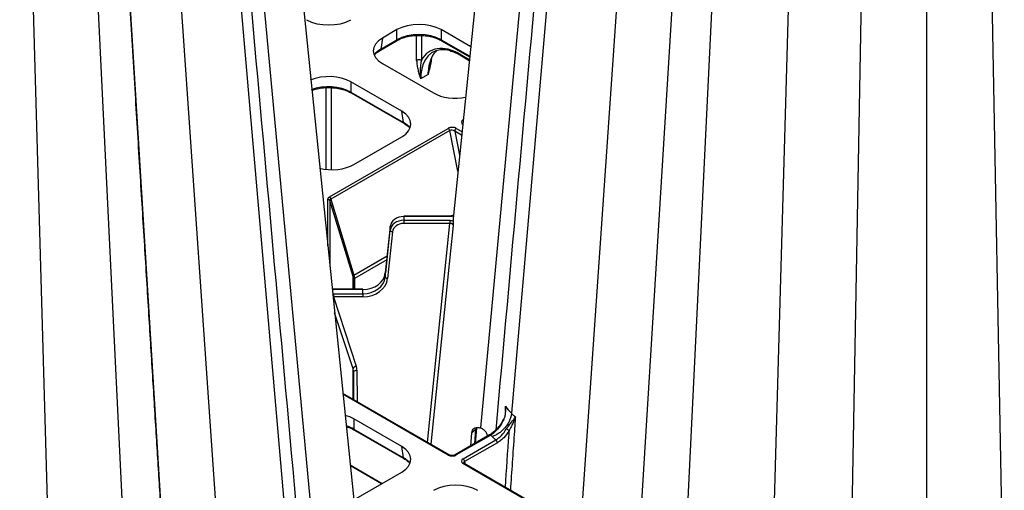
# Model space of a CAD drawing. Units: millimetres. Extents: x -3755 to 33020, y -27287 to -12744.
# Drawn here: x 31405 to 31624, y -23211 to -23106 of the extents above; entities that cross this region are included whole.
import ezdxf

# ---------------------------------------------------------------- set-up
doc = ezdxf.new("R2010")
doc.units = ezdxf.units.MM
doc.header["$LTSCALE"] = 2
for name, color, linetype in [('ACO DIM', 10, 'Continuous'), ('DUENN-18', 10, 'Continuous'), ('SICHTBAR', 10, 'Continuous')]:
    doc.layers.add(name, color=color, linetype=linetype)

# ---------------------------------------------------------------- blocks, each defined once
blk = doc.blocks.new('A$C0FAC68E5')
at = {"layer": 'DUENN-18'}
for p, q in [((414.33, 500.49), (380.94, 140.84)), ((417.29, 485.45), (387.86, 144.09)), ((428.33, 482.22), (403.18, 117.97)), ((443.96, 470.06), (426.97, 121.52)), ((456.28, 470.43), (445.5, 93.54)), ((470.09, 468.3), (462.99, 83.44)), ((490.69, 468.3), (497.72, 87.61)), ((480.39, 464.42), (480.39, 113.25)), ((437.51, 461.2), (416.11, 111.85)), ((320.18, 369.86), (352.93, 17.14)), ((317.22, 354.83), (346.8, 11.77)), ((306.18, 351.59), (331.05, -8.61)), ((278.23, 339.81), (288.89, -32.94)), ((290.55, 339.43), (307.63, -10.84)), ((296.67, 335.92), (317.38, -2.11)), ((362.32, 229.58), (359.1, 227.72)), ((362.32, 227.31), (362.32, 229.58)), ((366.72, 222.74), (366.72, 228.29)), ((367.79, 228.28), (367.79, 222.74)), ((378.76, 225.78), (372.19, 229.58)), ((372.19, 229.58), (372.19, 227.31)), ((358.63, 225.04), (362.22, 227.11)), ((359.1, 227.72), (358.73, 225.23)), ((358.73, 225.23), (362.32, 227.31)), ((372.19, 227.31), (378.54, 223.64)), ((372.29, 227.11), (378.52, 223.51)), ((357.96, 224.57), (358.63, 225.04)), ((374.21, 224.83), (374.3, 224.82)), ((376.41, 224.09), (378.46, 222.9)), ((359.1, 222.02), (370.46, 215.47)), ((376.51, 223.86), (378.44, 222.74)), ((369.27, 219.61), (367.61, 218.65)), ((363.38, 211.39), (352.03, 217.94)), ((352.03, 217.94), (352.03, 215.67)), ((346.57, 198.43), (346.57, 216.66)), ((347.63, 216.65), (347.63, 198.37)), ((352.03, 215.67), (363.76, 208.9)), ((352.14, 215.48), (363.86, 208.71)), ((363.76, 208.9), (363.38, 211.39)), ((377.03, 209.48), (377.09, 209.52)), ((377.08, 209.45), (377.03, 209.48)), ((347.27, 192.3), (373.75, 207.59)), ((374.1, 207.09), (347.61, 191.8)), ((375.91, 198.05), (374.1, 207.09)), ((375.2, 206.97), (376.28, 201.6)), ((376.74, 206.08), (375.2, 206.97)), ((375.55, 207.58), (376.81, 206.85)), ((352.74, 199.55), (363.38, 205.7)), ((346.91, 181.41), (346.91, 191.81)), ((347.4, 191.51), (347.4, 176.7)), ((352.54, 174.61), (347.4, 191.51)), ((347.61, 191.8), (352.75, 174.9)), ((374.12, 188.04), (363.83, 188.04)), ((363.83, 187.94), (363.83, 187.1)), ((374.12, 187.94), (363.83, 187.94)), ((363.83, 187.1), (374.12, 187.1)), ((374.12, 187.94), (374.12, 188.04)), ((374.83, 187.52), (374.85, 186.97)), ((360.85, 185.71), (359.73, 175.38)), ((359.73, 174.46), (360.85, 184.86)), ((360.85, 185.73), (359.74, 175.4)), ((361.34, 184.54), (360.23, 174.14)), ((360.85, 185.73), (360.85, 185.71)), ((360.85, 184.86), (360.85, 185.71)), ((374.12, 186.41), (363.83, 186.41)), ((352.75, 174.9), (360.14, 179.17)), ((360.05, 178.29), (352.88, 174.15)), ((352.54, 171.75), (352.54, 174.61)), ((352.66, 173.85), (352.66, 171.75)), ((352.67, 171.75), (352.66, 173.85)), ((352.88, 174.15), (352.89, 171.75)), ((359.74, 175.4), (359.73, 175.38)), ((359.73, 175.38), (359.73, 174.46)), ((354.75, 171.75), (348.21, 171.75)), ((348.21, 171.75), (348.21, 171.66)), ((354.75, 171.66), (348.21, 171.66)), ((354.75, 171.75), (354.75, 171.66)), ((354.75, 170.72), (354.75, 171.66)), ((348.21, 170.72), (354.75, 170.72)), ((348.21, 170.02), (353.26, 154.57)), ((354.75, 170.02), (348.21, 170.02)), ((352.54, 153.98), (348.44, 166.5)), ((352.54, 147.21), (352.54, 153.98)), ((353.41, 153.68), (353.45, 146.68)), ((352.66, 153.25), (352.66, 147.14)), ((352.69, 147.12), (352.66, 153.25)), ((374, 134.81), (350.29, 148.51)), ((373.75, 134.79), (350.3, 148.33)), ((363.38, 136.69), (352.74, 142.83)), ((352.74, 142.83), (352.74, 140.56)), ((352.74, 140.56), (363.76, 134.2)), ((379.93, 140.52), (379, 139.74)), ((379.66, 137.35), (379.93, 140.52)), ((379.82, 137.44), (380.1, 140.8)), ((379.93, 140.52), (380.03, 140.93)), ((352.84, 140.37), (363.86, 134.01)), ((382.97, 139.26), (375.3, 134.83)), ((383.22, 139.24), (375.55, 134.81)), ((378.76, 136.83), (379, 139.74)), ((383.54, 138.91), (383.22, 139.24)), ((363.76, 134.2), (363.38, 136.69)), ((377.06, 133.94), (384.35, 138.15)), ((384.71, 137.54), (377.41, 133.33)), ((351.92, 132.59), (359.03, 128.48)), ((358.88, 128.39), (351.94, 132.4)), ((414.06, 111.52), (377.03, 132.9)), ((414.31, 111.55), (377.28, 132.92)), ((377.41, 133.33), (377.57, 132.76)), ((352.71, 124.83), (363.38, 130.99))]:
    blk.add_line(p, q, dxfattribs=at)
at = {"layer": 'DUENN-18', "flags": 128}
for points in [[(363.83, 187.1), (363.83, 187.04), (363.83, 186.96), (363.83, 186.87), (363.83, 186.78), (363.83, 186.68), (363.83, 186.58), (363.83, 186.49), (363.83, 186.41)], [(374.12, 187.1), (374.12, 187.04), (374.12, 186.96), (374.12, 186.87), (374.12, 186.78), (374.12, 186.68), (374.12, 186.58), (374.12, 186.49), (374.12, 186.41)], [(360.85, 184.86), (360.85, 184.8), (360.88, 184.75), (360.93, 184.69), (360.99, 184.65), (361.07, 184.61), (361.15, 184.57), (361.25, 184.55), (361.34, 184.54)], [(369.15, 137.61), (372.58, 171.25), (374.12, 186.41)], [(359.73, 174.46), (359.74, 174.4), (359.77, 174.35), (359.82, 174.29), (359.88, 174.25), (359.96, 174.21), (360.04, 174.17), (360.14, 174.15), (360.23, 174.14)], [(348.21, 170.72), (348.21, 170.66), (348.21, 170.58), (348.21, 170.49), (348.21, 170.4), (348.21, 170.3), (348.21, 170.2), (348.21, 170.11), (348.21, 170.02)], [(354.75, 170.72), (354.75, 170.66), (354.75, 170.58), (354.75, 170.49), (354.75, 170.4), (354.75, 170.3), (354.75, 170.2), (354.75, 170.11), (354.75, 170.02)], [(352.66, 153.25), (352.67, 153.33), (352.71, 153.41), (352.78, 153.49), (352.88, 153.55), (352.99, 153.61), (353.12, 153.65), (353.26, 153.67), (353.41, 153.68)], [(386.17, 142.73), (386.13, 142.76), (386.11, 142.78), (386.09, 142.8), (386.09, 142.81), (386.09, 142.81)]]:
    blk.add_lwpolyline(points, dxfattribs=at)
at = {"layer": 'DUENN-18'}
for centre, radius, start, end in [((362.09, 227.31), 0.233, 304.1078, 0.3506), ((372.42, 227.31), 0.233, 179.6706, 235.8746), ((358.49, 225.23), 0.235, 305.7226, 0.2277), ((376.66, 224.06), 0.251, 174.6319, 234.3937), ((367.26, 221.73), 1.14, 62.3844, 117.6148), ((352.27, 215.67), 0.233, 179.6516, 235.8936), ((363.99, 208.9), 0.234, 179.7064, 235.1859), ((373.33, 206.94), 0.784, 11.6276, 57.0661), ((375.97, 206.93), 0.769, 122.6164, 177.2396), ((346.94, 191.32), 0.493, 22.6579, 93.2029), ((346.84, 191.65), 0.784, 11.6276, 57.0661), ((326.22, 187.98), 37.62, 359.94, 0.0797), ((352.98, 174.52), 0.449, 120.4388, 168.2398), ((353.03, 173.81), 0.378, 114.4453, 174.2332), ((353.34, 153.74), 0.832, 94.9907, 163.2145), ((352.97, 140.56), 0.233, 179.6405, 235.9046), ((379.71, 140.85), 0.39, 303.3841, 352.0259), ((383.59, 135.02), 6.41, 54.0268, 60.7995), ((383.08, 139.04), 0.24, 52.8021, 115.8892), ((383.94, 137.5), 0.769, 2.7615, 57.3825), ((363.99, 134.2), 0.233, 179.6948, 235.1975), ((373.9, 134.59), 0.248, 65.6726, 126.0968), ((375.41, 134.62), 0.24, 52.78, 116.0502), ((376.65, 133.29), 0.769, 2.7615, 57.3825), ((377.18, 132.69), 0.254, 65.9837, 125.325)]:
    blk.add_arc(centre, radius, start, end, dxfattribs=at)
for centre, major_axis, ratio, start_param, end_param in [((347.1, 234.69), (7, 0), 0.58169, 3.930789, 5.493989), ((367.26, 226.69), (7, 0), 0.58169, 0.789196, 2.352396), ((367.26, 224.45), (7, 0), 0.575154, 0.789196, 2.352396), ((364.11, 224.87), (7.05, 0), 0.572919, 2.359993, 3.923193), ((376.45, 213.09), (-6.79, 11.67), 0.574857, 5.495705, 6.628419), ((363.74, 222.42), (7.06, 0.07), 0.57226, 2.353951, 2.733799), ((376.8, 213.29), (-6.54, 11.23), 0.57476, 5.752739, 6.878508), ((378.46, 214.25), (-6.46, 11.28), 0.579991, 0.135069, 0.532448), ((378.46, 214.25), (-6.46, 11.28), 0.579991, 0.532448, 0.783403), ((347.1, 215.05), (7, 0), 0.58169, 0.789196, 2.194163), ((376.8, 213.29), (-6.54, 11.23), 0.57476, 0.595323, 0.778871), ((347.1, 212.82), (7, 0), 0.575154, 0.789196, 2.156006), ((375.39, 218.36), (7, 0), 0.58169, 3.930789, 5.039031), ((358.38, 208.54), (7.05, 0), 0.572919, 5.501585, 7.064785), ((358.75, 206.09), (7.06, -0.07), 0.57226, 0.407794, 0.787642), ((377.95, 208.96), (1.27, -0.04), 0.575946, 2.391286, 3.960953), ((374.67, 207.07), (1.27, -0.04), 0.577246, 0.820646, 2.390313), ((374.67, 206.66), (0.77, -0.195), 0.647113, 0.987407, 2.557074), ((347.81, 202.44), (7, 0), 0.58169, 4.306688, 5.493989), ((348.21, 191.79), (1.29, -0.03), 0.560603, 2.397438, 3.154689), ((348.21, 191.38), (0.803, -0.2), 0.566503, 2.541541, 3.298792), ((363.83, 185.5), (3, 0), 0.814442, 1.570796, 3.054326), ((363.83, 184.65), (3, 0), 0.81864, 1.570796, 3.054326), ((363.83, 184.36), (2.5, 0), 0.81906, 1.570796, 3.054326), ((349.16, 174.85), (3.19, -2.1), 0.685339, 0.428762, 0.686198), ((349.16, 174.85), (3.56, -1.5), 0.711177, 0.295196, 0.552632), ((354.75, 175.73), (5, 0), 0.81377, 4.712389, 6.195919), ((354.75, 174.82), (5, 0), 0.819312, 4.712389, 6.195919), ((354.75, 174.53), (5.5, 0), 0.81906, 4.712389, 6.195919), ((348.21, 172.38), (1.29, 0), 0.557622, 4.443615, 4.71075), ((348.21, 170), (1.29, 0), 0.557622, 1.572435, 1.754036), ((349.16, 153.24), (3.5, 0), 0.819599, 0.004363, 0.261799), ((349.16, 153.67), (4.25, 0), 0.81906, 0.004363, 0.261799), ((347.81, 139.94), (7, 0), 0.58169, 0.789196, 1.127542), ((347.81, 137.71), (7, 0), 0.575154, 0.789196, 1.09128), ((358.38, 133.84), (7.05, 0), 0.572919, 5.501585, 7.064785), ((358.75, 131.39), (7.06, -0.07), 0.57226, 0.407794, 0.787642), ((374.67, 135.32), (1.27, 0.04), 0.577246, 3.892873, 5.46254), ((377.95, 133.43), (1.27, 0.04), 0.575946, 2.322232, 3.891899), ((377.95, 133.02), (0.782, -0.057), 0.482002, 2.35267, 3.319115), ((375.39, 124.02), (7, 0), 0.58169, 0.789196, 2.352396)]:
    blk.add_ellipse(centre, major_axis=major_axis, ratio=ratio, start_param=start_param, end_param=end_param, dxfattribs=at)
for points, knots in [([(415.77, 489.01), (412.01, 447.25), (401.54, 331.02), (391.06, 214.82), (384.34, 140.36)], [0, 0, 0, 0, 0.359235, 1, 1, 1, 1]), ([(350.21, 9.27), (343.48, 83.88), (332.98, 200.24), (322.5, 316.63), (318.74, 358.38)], [0, 0, 0, 0, 0.641244, 1, 1, 1, 1]), ([(310.57, 109.09), (310.47, 110.64), (310.14, 116.07), (309.54, 125.71), (308.76, 138.33), (307.92, 151.88), (307.03, 166.38), (306.07, 181.83), (305.06, 198.22), (303.98, 215.85), (302.82, 234.76), (301.59, 254.97), (300.29, 276.21), (298.94, 298.49), (297.55, 321.4), (296.61, 336.89), (296.15, 344.6)], [0, 0, 0, 0, 0.019969, 0.069951, 0.123866, 0.181716, 0.243499, 0.309217, 0.37887, 0.452457, 0.533768, 0.619397, 0.709345, 0.803611, 0.902194, 1, 1, 1, 1]), ([(362.22, 227.11), (362.41, 227.21), (362.94, 227.5), (363.99, 227.89), (365.37, 228.19), (366.53, 228.33), (367.2, 228.3), (367.38, 228.29)], [0, 0, 0, 0, 0.134016, 0.3914, 0.649291, 0.907408, 1, 1, 1, 1]), ([(367.38, 228.29), (367.7, 228.29), (368.51, 228.28), (369.78, 228.07), (371.08, 227.7), (371.88, 227.34), (372.25, 227.14), (372.29, 227.11)], [0, 0, 0, 0, 0.173179, 0.443104, 0.712719, 0.967785, 1, 1, 1, 1]), ([(357.36, 223.99), (357.48, 224.15), (357.64, 224.36), (357.9, 224.53), (357.96, 224.57)], [0, 0, 0, 0, 0.77132, 1, 1, 1, 1]), ([(374.3, 224.82), (374.32, 224.81), (374.78, 224.72), (375.54, 224.39), (376.26, 224), (376.51, 223.86)], [0, 0, 0, 0, 0.0337971, 0.6626612, 1, 1, 1, 1]), ([(366.72, 222.74), (366.72, 222.35), (366.76, 221.98), (366.87, 221.26), (366.94, 220.91), (367.11, 220.24), (367.2, 219.92), (367.4, 219.28), (367.5, 218.96), (367.61, 218.65)], [0, 0, 0, 0, 0.25, 0.25, 0.5, 0.5, 0.75, 0.75, 1, 1, 1, 1]), ([(367.79, 222.74), (367.7, 222.42), (367.64, 222.09), (367.55, 221.43), (367.53, 221.09), (367.5, 220.41), (367.51, 220.07), (367.54, 219.37), (367.57, 219.01), (367.61, 218.65)], [0, 0, 0, 0, 0.25, 0.25, 0.5, 0.5, 0.75, 0.75, 1, 1, 1, 1]), ([(370, 223.07), (369.98, 222.9), (369.87, 221.8), (369.52, 220.61), (369.27, 219.61), (369.27, 219.61)], [0, 0, 0, 0, 0.148849, 0.994298, 1, 1, 1, 1]), ([(369.27, 219.61), (369.27, 219.61), (369.27, 219.63), (369.3, 219.87), (369.39, 220.65), (369.54, 221.36), (369.65, 221.87)], [0, 0, 0, 0, 0.008328, 0.02435, 0.304553, 1, 1, 1, 1]), ([(369.64, 221.87), (369.65, 221.92), (369.66, 222.05), (369.71, 222.16), (369.73, 222.23)], [0, 0, 0, 0, 0.367032, 1, 1, 1, 1]), ([(343.33, 216.03), (343.5, 216.1), (344.08, 216.33), (345.23, 216.55), (346.38, 216.69), (347.05, 216.67), (347.23, 216.66)], [0, 0, 0, 0, 0.152768, 0.511772, 0.871097, 1, 1, 1, 1]), ([(347.23, 216.66), (347.54, 216.66), (348.36, 216.65), (349.63, 216.44), (350.93, 216.07), (351.73, 215.71), (352.09, 215.5), (352.14, 215.48)], [0, 0, 0, 0, 0.173176, 0.443104, 0.712719, 0.967785, 1, 1, 1, 1]), ([(363.86, 208.71), (364.03, 208.6), (364.52, 208.3), (364.97, 207.95), (365.13, 207.69), (365.14, 207.68)], [0, 0, 0, 0, 0.333801, 0.970679, 1, 1, 1, 1]), ([(374.87, 188.26), (374.87, 188.26), (374.86, 188.26), (374.8, 188.2), (374.65, 188.12), (374.41, 188.05), (374.22, 188.03), (374.13, 188.04), (374.12, 188.04)], [0, 0, 0, 0, 0.007341, 0.235679, 0.468128, 0.718362, 0.990182, 1, 1, 1, 1]), ([(374.85, 188.08), (374.74, 188.03), (374.63, 188), (374.38, 187.95), (374.25, 187.94), (374.12, 187.94)], [0, 0, 0, 0, 0.5, 0.5, 1, 1, 1, 1]), ([(374.12, 187.1), (374.26, 187.09), (374.52, 187.08), (374.75, 187), (374.85, 186.97)], [0, 0, 0, 0, 0.546396, 1, 1, 1, 1]), ([(374.85, 188.08), (374.86, 188.18), (374.86, 188.23), (374.87, 188.27), (374.87, 188.26), (374.87, 188.25)], [0, 0, 0, 0, 0.5, 0.5, 1, 1, 1, 1]), ([(374.85, 186.97), (374.85, 186.91), (374.86, 186.76), (374.87, 186.43), (374.87, 186.17), (374.87, 186.05), (374.87, 186.05)], [0, 0, 0, 0, 0.2353058, 0.6402379, 0.9950077, 1, 1, 1, 1]), ([(374.87, 186.05), (374.87, 186.06), (374.85, 186.13), (374.77, 186.24), (374.6, 186.34), (374.38, 186.4), (374.21, 186.41), (374.12, 186.41)], [0, 0, 0, 0, 0.085327, 0.312618, 0.541065, 0.770385, 1, 1, 1, 1]), ([(348.21, 171.75), (348.12, 171.76), (348, 171.76), (347.9, 171.79), (347.87, 171.79)], [0, 0, 0, 0, 0.734938, 1, 1, 1, 1]), ([(386.17, 142.73), (386.28, 142.96), (386.36, 143.19), (386.48, 143.67), (386.52, 143.92), (386.58, 144.41), (386.59, 144.66), (386.58, 145.04), (386.58, 145.16), (386.56, 145.41), (386.55, 145.53), (386.54, 145.65)], [0, 0, 0, 0, 0.25, 0.25, 0.5, 0.5, 0.75, 0.75, 0.875, 0.875, 1, 1, 1, 1]), ([(386.5, 144.57), (386.53, 144.93), (386.55, 145.29), (386.54, 145.65), (386.54, 145.65)], [0, 0, 0, 0, 0.986854, 1, 1, 1, 1]), ([(386.08, 142.81), (386.06, 142.77), (385.88, 142.34), (385.39, 141.57), (384.61, 140.58), (383.78, 139.78), (383.23, 139.43), (382.97, 139.28)], [0, 0, 0, 0, 0.029748, 0.277109, 0.528137, 0.78346, 1, 1, 1, 1]), ([(386.17, 142.73), (385.98, 142.36), (385.51, 141.45), (384.58, 140.29), (383.75, 139.57), (383.32, 139.3), (383.22, 139.24)], [0, 0, 0, 0, 0.250735, 0.624929, 0.912903, 1, 1, 1, 1]), ([(387.86, 144.09), (387.84, 143.83), (387.79, 143.57), (387.65, 143.03), (387.55, 142.76), (387.31, 142.23), (387.17, 141.97), (386.86, 141.46), (386.67, 141.2), (386.28, 140.73), (386.07, 140.51), (385.61, 140.09), (385.37, 139.89), (384.87, 139.54), (384.61, 139.39), (384.08, 139.12), (383.81, 139), (383.54, 138.91)], [0, 0, 0, 0, 0.125, 0.125, 0.25, 0.25, 0.375, 0.375, 0.5, 0.5, 0.625, 0.625, 0.75, 0.75, 0.875, 0.875, 1, 1, 1, 1]), ([(386.72, 140.62), (386.87, 140.83), (387.25, 141.39), (388.04, 142.31), (388.51, 142.93), (388.72, 143.29), (388.72, 143.29)], [0, 0, 0, 0, 0.195536, 0.501282, 0.996466, 1, 1, 1, 1]), ([(388.72, 143.29), (388.72, 143.29), (388.58, 142.82), (388.27, 142.04), (387.74, 141), (387.46, 140.43), (387.36, 140.21)], [0, 0, 0, 0, 0.00373, 0.507486, 0.813539, 1, 1, 1, 1]), ([(388.72, 143.29), (388.69, 142.87), (388.6, 141.57), (388.23, 136.12), (387.89, 131.1), (387.61, 126.96)], [0, 0, 0, 0, 0.078025, 0.239306, 1, 1, 1, 1]), ([(387.86, 144.09), (387.86, 144.09), (387.97, 143.91), (388.32, 143.66), (388.61, 143.39), (388.72, 143.29)], [0, 0, 0, 0, 0.000041, 0.625753, 1, 1, 1, 1]), ([(351.01, 141.11), (351.22, 141.05), (351.86, 140.88), (352.44, 140.6), (352.8, 140.39), (352.84, 140.37)], [0, 0, 0, 0, 0.305894, 0.922165, 1, 1, 1, 1]), ([(379, 139.74), (379.04, 139.94), (379.11, 140.34), (379.47, 140.75), (379.97, 140.96), (380.49, 140.96), (380.82, 140.88), (380.94, 140.84), (380.94, 140.84)], [0, 0, 0, 0, 0.220725, 0.441453, 0.662117, 0.882764, 0.998992, 1, 1, 1, 1]), ([(382.56, 139.02), (382.52, 139.14), (382.43, 139.49), (382.09, 140.03), (381.57, 140.56), (381.15, 140.75), (380.94, 140.84)], [0, 0, 0, 0, 0.1557751, 0.4381708, 0.7190705, 1, 1, 1, 1]), ([(384.35, 138.15), (384.57, 138.28), (384.78, 138.43), (385.2, 138.77), (385.41, 138.96), (386.02, 139.59), (386.39, 140.08), (386.72, 140.62)], [0, 0, 0, 0, 0.25, 0.25, 0.5, 0.5, 1, 1, 1, 1]), ([(384.35, 138.15), (384.3, 138.2), (384.01, 138.45), (383.75, 138.71), (383.54, 138.91)], [0, 0, 0, 0, 0.204253, 1, 1, 1, 1]), ([(387.36, 140.21), (386.99, 139.63), (386.58, 139.11), (385.9, 138.42), (385.66, 138.21), (385.19, 137.84), (384.95, 137.68), (384.71, 137.54)], [0, 0, 0, 0, 0.5, 0.5, 0.75, 0.75, 1, 1, 1, 1]), ([(386.51, 127.6), (386.77, 131.54), (387.06, 135.75), (387.34, 139.95), (387.36, 140.21)], [0, 0, 0, 0, 0.939434, 1, 1, 1, 1]), ([(363.86, 134.01), (364.03, 133.9), (364.52, 133.6), (364.97, 133.24), (365.13, 132.99), (365.14, 132.98)], [0, 0, 0, 0, 0.3338031, 0.9706776, 1, 1, 1, 1]), ([(375.3, 134.83), (375.25, 134.8), (375.13, 134.75), (374.87, 134.68), (374.56, 134.67), (374.28, 134.7), (374.1, 134.77), (374.03, 134.8), (374, 134.81)], [0, 0, 0, 0, 0.166032, 0.361106, 0.564666, 0.764387, 0.927517, 1, 1, 1, 1]), ([(377.28, 132.92), (377.24, 132.95), (377.17, 133), (377.17, 133.01), (377.17, 133.02)], [0, 0, 0, 0, 0.486239, 1, 1, 1, 1])]:
    blk.add_open_spline(points, degree=3, knots=knots, dxfattribs=at)
for points in [[(374.85, 188.08), (374.84, 187.89), (374.83, 187.71), (374.83, 187.52)], [(386.54, 145.65), (386.91, 145.11), (387.35, 144.59), (387.86, 144.09)]]:
    blk.add_open_spline(points, degree=3, dxfattribs=at)
at = {"layer": 'SICHTBAR'}
for p, q in [((407.53, 506.48), (374.83, 187.52)), ((326.98, 375.86), (360.97, 44.31))]:
    blk.add_line(p, q, dxfattribs=at)
at = {"layer": 'SICHTBAR', "flags": 128}
blk.add_lwpolyline([(374.87, 186.05), (374.79, 185.2), (374.29, 180.3), (372.29, 160.71), (369.9, 137.18)], dxfattribs=at)

msp = doc.modelspace()

# ---------------------------------------------------------------- block references
at = {"layer": 'ACO DIM'}
msp.add_blockref('A$C0FAC68E5', (31126.665, -23338.238), dxfattribs=at)

doc.saveas('drawing.dxf')
